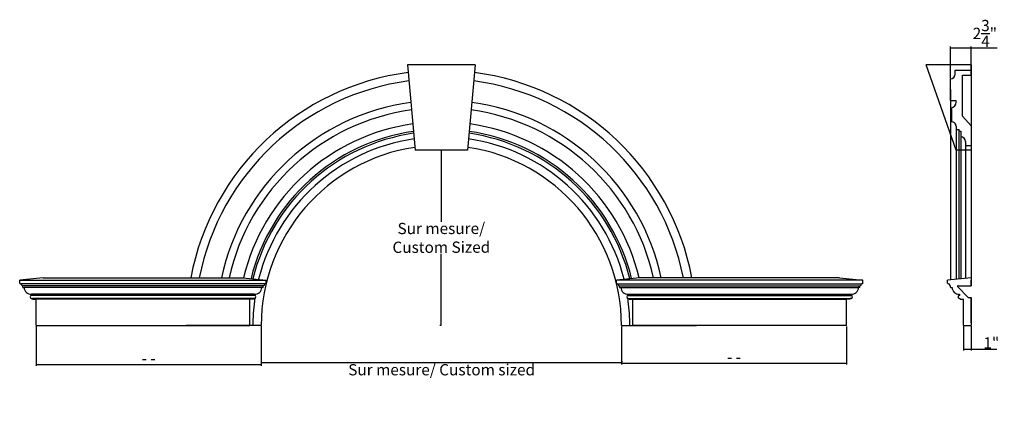
# Model space of a CAD drawing. Extents: x 29 to 160, y -11 to 41.
import ezdxf

# ---------------------------------------------------------------- set-up
doc = ezdxf.new("R2010")
doc.units = 0
doc.header["$MEASUREMENT"] = 0
doc.header["$PDMODE"] = 3
doc.header["$PDSIZE"] = 1
doc.layers.get('0').update_dxf_attribs({"linetype": 'CONTINUOUS'})
doc.layers.get('Defpoints').update_dxf_attribs({"linetype": 'CONTINUOUS'})
doc.styles.get("Standard").update_dxf_attribs({"font": 'stylu.ttf', "height": 1.5})
doc.dimstyles.get("Standard").update_dxf_attribs({"dimtxt": 1.5, "dimasz": 0.18, "dimexe": 0.18, "dimexo": 0.0625, "dimgap": 0.09, "dimtad": 1, "dimdec": 4, "dimzin": 0, "dimdsep": 46, "dimlunit": 5, "dimtxsty": 'Standard', "dimblk": 'ARCHTICK', "dimcen": 0.09, "dimclrd": 3, "dimclre": 3, "dimadec": 0, "dimazin": 0, "dimtfac": 1, "dimtdec": 4, "dimtofl": 0, "dimtmove": 0, "dimatfit": 3, "dimfxl": 1, "dimtolj": 1, "dimtzin": 0, "dimarcsym": 0})

# ---------------------------------------------------------------- blocks, each defined once
blk = doc.blocks.new('_ArchTick')
at = {"color": 0, "linetype": 'ByBlock', "const_width": 0.15}
blk.add_lwpolyline([(-0.5, -0.5), (0.5, 0.5)], dxfattribs=at)
blk = doc.blocks.new('*D5')
at = {"color": 3, "lineweight": -2, "transparency": 16777216}
for p, q in [((61.06, -0.25), (61.06, -5.3)), ((61.06, -5.12), (109.15, -5.12)), ((109.15, -5.06), (109.15, -4.94))]:
    blk.add_line(p, q, dxfattribs=at)
at = {"layer": 'Defpoints', "color": 0, "transparency": 16777216}
for p in [(61.06, -0.18), (109.15, -5.12), (109.15, -5.12)]:
    blk.add_point(p, dxfattribs=at)
at = {"color": 3, "lineweight": -2, "transparency": 16777216, "xscale": 0.18, "yscale": 0.18, "zscale": 0.18, "rotation": 180}
blk.add_blockref('_ArchTick', (61.06, -5.12), dxfattribs=at)
at = {"color": 3, "lineweight": -2, "transparency": 16777216, "xscale": 0.18, "yscale": 0.18, "zscale": 0.18}
blk.add_blockref('_ArchTick', (109.15, -5.12), dxfattribs=at)
at = {"color": 0, "transparency": 16777216, "insert": (85.1, -6.07), "char_height": 1.5, "attachment_point": 5}
blk.add_mtext('\\A1;Sur mesure/ Custom sized', dxfattribs=at)
blk = doc.blocks.new('*D6')
at = {"color": 3, "lineweight": -2, "transparency": 16777216}
for p, q in [((31.06, -0.25), (31.06, -5.57)), ((61.06, -0.31), (61.06, -5.57)), ((31.06, -5.39), (61.06, -5.39))]:
    blk.add_line(p, q, dxfattribs=at)
at = {"layer": 'Defpoints', "color": 0, "transparency": 16777216}
for p in [(31.06, -0.18), (61.06, -0.25), (61.06, -5.39)]:
    blk.add_point(p, dxfattribs=at)
at = {"color": 3, "lineweight": -2, "transparency": 16777216, "xscale": 0.18, "yscale": 0.18, "zscale": 0.18, "rotation": 180}
blk.add_blockref('_ArchTick', (31.06, -5.39), dxfattribs=at)
at = {"color": 3, "lineweight": -2, "transparency": 16777216, "xscale": 0.18, "yscale": 0.18, "zscale": 0.18}
blk.add_blockref('_ArchTick', (61.06, -5.39), dxfattribs=at)
at = {"color": 0, "transparency": 16777216, "insert": (46.06, -4.55), "char_height": 1.5, "attachment_point": 5}
blk.add_mtext('\\A1;- -', dxfattribs=at)
blk = doc.blocks.new('*D7')
at = {"color": 3, "lineweight": -2, "transparency": 16777216}
for p, q in [((109.06, -0.31), (109.06, -5.39)), ((139.06, -0.31), (139.06, -5.39)), ((109.06, -5.21), (139.06, -5.21))]:
    blk.add_line(p, q, dxfattribs=at)
at = {"layer": 'Defpoints', "color": 0, "transparency": 16777216}
for p in [(109.06, -0.25), (139.06, -0.25), (139.06, -5.21)]:
    blk.add_point(p, dxfattribs=at)
at = {"color": 3, "lineweight": -2, "transparency": 16777216, "xscale": 0.18, "yscale": 0.18, "zscale": 0.18, "rotation": 180}
blk.add_blockref('_ArchTick', (109.06, -5.21), dxfattribs=at)
at = {"color": 3, "lineweight": -2, "transparency": 16777216, "xscale": 0.18, "yscale": 0.18, "zscale": 0.18}
blk.add_blockref('_ArchTick', (139.06, -5.21), dxfattribs=at)
at = {"color": 0, "transparency": 16777216, "insert": (124.06, -4.37), "char_height": 1.5, "attachment_point": 5}
blk.add_mtext('\\A1;- -', dxfattribs=at)
blk = doc.blocks.new('*D8')
at = {"color": 3, "lineweight": -2, "transparency": 16777216}
for p, q in [((85, 23.19), (84.88, 23.19)), ((85.06, 23.19), (85.06, 13.64)), ((85.06, -0.18), (85.06, 9.37)), ((85, -0.18), (84.88, -0.18))]:
    blk.add_line(p, q, dxfattribs=at)
at = {"layer": 'Defpoints', "color": 0, "transparency": 16777216}
for p in [(85.06, 23.19), (85.06, -0.18), (85.06, -0.18)]:
    blk.add_point(p, dxfattribs=at)
at = {"color": 3, "lineweight": -2, "transparency": 16777216, "xscale": 0.18, "yscale": 0.18, "zscale": 0.18}
for p, rotation in [((85.06, 23.19), 90), ((85.06, -0.18), 270)]:
    blk.add_blockref('_ArchTick', p, dxfattribs=dict(at, rotation=rotation))
at = {"color": 0, "transparency": 16777216, "insert": (85.06, 11.5), "char_height": 1.5, "attachment_point": 5, "rotation": 0.1}
blk.add_mtext('\\A1;Sur mesure/\\PCustom Sized', dxfattribs=at)
blk = doc.blocks.new('*D9')
at = {"color": 3, "lineweight": -2, "transparency": 16777216}
for p, q in [((152.9, 32.75), (152.9, 37)), ((152.9, 36.82), (155.65, 36.82)), ((155.65, 33.88), (155.65, 37)), ((155.65, 36.82), (159.15, 36.82))]:
    blk.add_line(p, q, dxfattribs=at)
at = {"layer": 'Defpoints', "color": 0, "transparency": 16777216}
for p in [(155.65, 36.82), (155.65, 33.82), (152.9, 32.69)]:
    blk.add_point(p, dxfattribs=at)
at = {"color": 3, "lineweight": -2, "transparency": 16777216, "xscale": 0.18, "yscale": 0.18, "zscale": 0.18, "rotation": 180}
blk.add_blockref('_ArchTick', (152.9, 36.82), dxfattribs=at)
at = {"color": 3, "lineweight": -2, "transparency": 16777216, "xscale": 0.18, "yscale": 0.18, "zscale": 0.18}
blk.add_blockref('_ArchTick', (155.65, 36.82), dxfattribs=at)
at = {"color": 0, "transparency": 16777216, "insert": (157.49, 38.73), "char_height": 1.5, "attachment_point": 5}
blk.add_mtext('\\A1;2{\\H1.000000x;\\S3/4;}"', dxfattribs=at)
blk = doc.blocks.new('*D10')
at = {"color": 3, "lineweight": -2, "transparency": 16777216}
for p, q in [((154.65, -0.25), (154.65, -3.53)), ((155.65, -0.25), (155.65, -3.53)), ((154.65, -3.35), (155.65, -3.35)), ((155.65, -3.35), (159.1, -3.35))]:
    blk.add_line(p, q, dxfattribs=at)
at = {"layer": 'Defpoints', "color": 0, "transparency": 16777216}
for p in [(154.65, -0.18), (155.65, -0.18), (155.65, -3.35)]:
    blk.add_point(p, dxfattribs=at)
at = {"color": 3, "lineweight": -2, "transparency": 16777216, "xscale": 0.18, "yscale": 0.18, "zscale": 0.18, "rotation": 180}
blk.add_blockref('_ArchTick', (154.65, -3.35), dxfattribs=at)
at = {"color": 3, "lineweight": -2, "transparency": 16777216, "xscale": 0.18, "yscale": 0.18, "zscale": 0.18}
blk.add_blockref('_ArchTick', (155.65, -3.35), dxfattribs=at)
at = {"color": 0, "transparency": 16777216, "insert": (158.35, -2.5), "char_height": 1.5, "attachment_point": 5}
blk.add_mtext('\\A1;1"', dxfattribs=at)

msp = doc.modelspace()

# ---------------------------------------------------------------- linework, layer by layer
for p, q in [((80.55975, 34.56546), (81.55975, 23.19046)), ((89.55975, 34.56546), (80.55975, 34.56546)), ((89.55975, 34.56546), (88.55975, 23.19046)), ((153.65277, 23.19046), (149.65277, 34.56546)), ((155.65277, 34.56546), (149.65277, 34.56546)), ((155.65277, 34.56546), (155.65277, 23.19046)), ((153.52777, 33.31546), (153.52777, 33.81546)), ((153.52777, 33.81546), (155.65277, 33.81546)), ((154.52777, 27.69046), (154.52777, 33.19046)), ((154.52777, 33.19046), (155.65277, 33.19046)), ((155.65277, 33.19046), (155.65277, 33.81546)), ((152.90277, 29.81546), (152.90277, 32.69046)), ((152.90277, 31.25296), (152.90278, 5.91546)), ((152.90277, 29.81546), (153.65277, 29.81546)), ((153.65277, 29.56546), (153.65277, 29.81546)), ((153.02777, 28.81546), (153.02777, 26.94046)), ((154.52777, 27.69046), (155.65277, 26.44046)), ((153.65277, 26.38266), (153.65277, 25.94044)), ((155.65277, 26.44046), (155.65277, 23.81546)), ((153.65277, 25.94044), (154.02777, 25.94044)), ((153.65277, 25.94044), (153.65277, 5.99046)), ((154.02777, 25.94044), (154.02721, 6.0279)), ((154.27777, 25.69044), (154.27777, 24.94044)), ((154.27777, 24.94044), (154.27777, 6.05296)), ((154.90277, 24.31544), (154.90277, 23.81546)), ((154.90277, 23.81546), (155.65277, 23.81546)), ((154.90277, 23.81546), (154.90277, 6.11546)), ((155.65277, 23.81546), (155.65277, 5.81546)), ((88.55975, 23.19046), (81.55975, 23.19046)), ((155.65277, 23.19046), (153.65277, 23.19046)), ((31.99725, 6.19046), (28.87225, 5.87796)), ((28.87225, 5.44046), (28.87225, 5.87796)), ((28.87225, 5.87796), (61.72823, 5.87796)), ((28.93475, 5.37796), (29.05975, 5.37796)), ((61.54073, 5.37796), (29.05975, 5.37796)), ((31.99725, 6.19046), (58.60323, 6.19046)), ((58.60323, 6.19046), (61.72823, 5.87796)), ((61.66573, 5.37796), (61.54073, 5.37796)), ((61.72823, 5.44046), (61.72823, 5.87796)), ((111.51626, 6.19046), (108.39126, 5.87796)), ((141.24725, 5.87796), (108.39126, 5.87796)), ((108.39126, 5.44046), (108.39126, 5.87796)), ((108.45376, 5.37796), (108.57876, 5.37796)), ((108.57876, 5.37796), (141.05975, 5.37796)), ((138.12225, 6.19046), (111.51626, 6.19046)), ((138.12225, 6.19046), (141.24725, 5.87796)), ((141.18475, 5.37796), (141.05975, 5.37796)), ((141.24725, 5.44046), (141.24725, 5.87796)), ((155.65277, 6.19046), (152.52777, 5.87796)), ((152.52777, 5.44046), (152.52777, 5.87796)), ((152.59027, 5.37796), (152.71527, 5.37796)), ((155.65277, 6.19046), (155.65277, 5.09676)), ((155.65277, 5.09676), (155.65277, 5.87796)), ((155.65277, 5.50296), (155.65277, 5.81546)), ((29.2785, 4.90921), (29.2785, 5.12801)), ((61.32198, 5.12801), (29.2785, 5.12801)), ((29.3097, 4.87801), (29.466, 4.87801)), ((61.13448, 4.87801), (29.466, 4.87801)), ((30.43475, 4.00296), (30.43475, 3.81546)), ((60.16573, 4.00296), (30.43475, 4.00296)), ((60.16573, 4.00296), (60.16573, 3.81546)), ((61.29078, 4.87801), (61.13448, 4.87801)), ((61.32198, 4.90921), (61.32198, 5.12801)), ((108.79751, 5.12801), (140.841, 5.12801)), ((108.79751, 4.90921), (108.79751, 5.12801)), ((108.82871, 4.87801), (108.98501, 4.87801)), ((108.98501, 4.87801), (140.6535, 4.87801)), ((109.95376, 4.00296), (139.68475, 4.00296)), ((109.95376, 4.00296), (109.95376, 3.81546)), ((139.68475, 4.00296), (139.68475, 3.81546)), ((140.8098, 4.87801), (140.6535, 4.87801)), ((140.841, 4.90921), (140.841, 5.12801)), ((152.93402, 4.90921), (152.93402, 5.12801)), ((152.96522, 4.87801), (153.12152, 4.87801)), ((155.27777, 3.56546), (153.87932, 4.99097)), ((153.92441, 5.09676), (155.65277, 5.09676)), ((154.09027, 4.00296), (154.09027, 3.81546)), ((60.16573, 3.81546), (30.43475, 3.81546)), ((30.43475, 3.44046), (30.55975, 3.44046)), ((30.55975, 3.34666), (30.55975, 3.44046)), ((60.04073, 3.44046), (30.55975, 3.44046)), ((30.59095, 3.31546), (31.05975, 3.31546)), ((31.05975, -0.18454), (31.05975, 3.31546)), ((59.54073, 3.31546), (31.05975, 3.31546)), ((60.00953, 3.31546), (59.54073, 3.31546)), ((59.54073, -0.18454), (59.54073, 3.31546)), ((60.04073, 3.34666), (60.04073, 3.44046)), ((60.16573, 3.44046), (60.04073, 3.44046)), ((109.95376, 3.81546), (139.68475, 3.81546)), ((109.95376, 3.44046), (110.07876, 3.44046)), ((110.07876, 3.44046), (139.55975, 3.44046)), ((110.07876, 3.34666), (110.07876, 3.44046)), ((110.10996, 3.31546), (110.57876, 3.31546)), ((110.57876, 3.31546), (139.05975, 3.31546)), ((110.57876, -0.18454), (110.57876, 3.31546)), ((139.05975, -0.18454), (139.05975, 3.31546)), ((139.52855, 3.31546), (139.05975, 3.31546)), ((139.68475, 3.44046), (139.55975, 3.44046)), ((139.55975, 3.34666), (139.55975, 3.44046)), ((154.09027, 3.44046), (154.21527, 3.44046)), ((154.21527, 3.34666), (154.21527, 3.44046)), ((154.24647, 3.31546), (154.65277, 3.31546)), ((154.65277, -0.18454), (154.65277, 3.31546)), ((155.27777, 3.56546), (155.65277, 3.56546)), ((155.65277, 0.19046), (155.65277, 3.56546)), ((155.65277, 3.56546), (155.65277, -0.18454)), ((31.05975, -0.18454), (59.54073, -0.18454)), ((61.05975, -0.18454), (51.05975, -0.18454)), ((109.05975, -0.18454), (119.05975, -0.18454)), ((139.05975, -0.18454), (110.57876, -0.18454)), ((154.65277, -0.18454), (155.65277, -0.18454))]:
    msp.add_line(p, q)
for centre, radius, start, end in [((85.05975, -0.18454), 34, 97.4506079, 169.1930771), ((85.05975, -0.18454), 34, 10.8069229, 82.5493921), ((152.90277, 33.31546), 0.625, 270, 360), ((85.05975, -0.18454), 32.875, 97.5336974, 168.8185733), ((85.05975, -0.18454), 32.875, 11.1814267, 82.4663026), ((85.05975, -0.18454), 30, 97.7743796, 167.731101), ((85.05975, -0.18454), 30, 12.268899, 82.2256204), ((152.9106, 29.54851), 0.74236, 279.0811993, 1.3076585), ((85.05975, -0.18454), 29, 97.8692944, 167.3010935), ((85.05975, -0.18454), 29, 12.6989065, 82.1307056), ((85.05975, -0.18454), 27.125, 98.0661476, 166.4263883), ((85.05975, -0.18454), 27.125, 13.5736117, 81.9338524), ((153.08214, 26.37233), 0.57072, 1.0370252, 95.4664271), ((85.05975, -0.18394), 26.12499, 98.1828238, 166.1247206), ((85.05975, -0.18454), 25.87433, 98.2133382, 166.0437367), ((85.05975, -0.18454), 25.87433, 13.9562633, 81.7866618), ((85.05975, -0.18394), 26.12499, 13.8752794, 81.8171762), ((154.26031, 25.92299), 0.23319, 175.7061885, 274.2938115), ((154.27777, 24.31544), 0.625, 0, 90), ((85.05975, -0.18454), 25.12499, 98.3085599, 165.7960216), ((85.05975, -0.18454), 25.12499, 14.2039784, 81.6914401), ((85.05975, -0.18454), 24, 98.4626994, 180), ((85.05975, -0.18454), 24, 0, 81.5373006), ((28.93475, 5.44046), 0.0625, 180, 270), ((29.30699, 5.37364), 0.24728, 178.9996958, 263.3835135), ((61.29349, 5.37364), 0.24728, 276.6164865, 1.0003042), ((61.66573, 5.44046), 0.0625, 270, 360), ((108.45376, 5.44046), 0.0625, 180, 270), ((108.826, 5.37364), 0.24728, 178.9996958, 263.3835135), ((140.8125, 5.37364), 0.24728, 276.6164865, 1.0003042), ((141.18475, 5.44046), 0.0625, 270, 0), ((152.59027, 5.44046), 0.0625, 180, 270), ((152.96251, 5.37364), 0.24728, 178.9996958, 263.3835135), ((29.3097, 4.90921), 0.0312, 180, 270), ((30.35852, 4.89234), 0.89264, 180.9197982, 274.8986203), ((60.24196, 4.89234), 0.89264, 265.1013797, 359.0802018), ((61.29078, 4.90921), 0.0312, 270, 360), ((108.82871, 4.90921), 0.0312, 180, 270), ((109.87753, 4.89234), 0.89264, 180.9197982, 274.8986203), ((139.76097, 4.89234), 0.89264, 265.1013797, 359.0802018), ((140.8098, 4.90921), 0.0312, 270, 360), ((152.96522, 4.90921), 0.0312, 180, 270), ((154.01404, 4.89234), 0.89264, 180.9197982, 274.8986203), ((153.92441, 5.03426), 0.0625, 90, 223.8308607), ((30.43475, 3.62796), 0.1875, 90, 270), ((30.59095, 3.34666), 0.0312, 180, 270), ((85.05975, -0.18454), 25.12499, 172.5660895, 180), ((60.00953, 3.34666), 0.0312, 270, 0), ((85.05975, -0.18454), 25.12499, 171.6980246, 172.5660895), ((60.16573, 3.62796), 0.1875, 270, 90), ((109.95376, 3.62796), 0.1875, 90, 270), ((85.05975, -0.18454), 25.12499, 7.4339105, 8.3019754), ((85.05975, -0.18454), 25.12499, 0, 7.4339105), ((110.10996, 3.34666), 0.0312, 180, 270), ((139.52855, 3.34666), 0.0312, 270, 0), ((139.68475, 3.62796), 0.1875, 270, 90), ((154.09027, 3.62796), 0.1875, 90, 270), ((154.24647, 3.34666), 0.0312, 180, 270)]:
    msp.add_arc(centre, radius, start, end)

# ---------------------------------------------------------------- dimensions: what is measured, and where the dimension line sits
dim = msp.add_linear_dim(base=(155.65277, 36.81856), p1=(152.90277, 32.69046), p2=(155.65277, 33.81546), dimstyle='Standard', override={"dimpost": '"'})
dim.commit()
dim.dimension.update_dxf_attribs({"geometry": '*D9', "text_midpoint": (157.49305, 38.73159)})
dim = msp.add_linear_dim(base=(85.05975, -0.18454), p1=(85.05975, 23.19046), p2=(85.05975, -0.18454), angle=90, text='Sur mesure/\\PCustom Sized', dimstyle='Standard', override={"dimpost": '"'})
dim.commit()
dim.dimension.update_dxf_attribs({"geometry": '*D8', "text_midpoint": (85.05975, 11.50296), "text_rotation": 0.1})
for base, p1, p2, text, override, picture, middle in [((61.05975, -5.38894), (31.05975, -0.18454), (61.05975, -0.24704), '- -', {"dimpost": '"'}, '*D6', (46.05975, -4.54839)), ((109.14975, -5.11894), (61.05975, -0.18454), (109.14975, -5.11894), 'Sur mesure/ Custom sized', {"dimtad": 4, "dimpost": '"'}, '*D5', (85.10475, -6.06655)), ((139.05975, -5.20894), (109.05975, -0.24704), (139.05975, -0.24704), '- -', {"dimpost": '"'}, '*D7', (124.05975, -4.36839))]:
    dim = msp.add_linear_dim(base=base, p1=p1, p2=p2, text=text, dimstyle='Standard', override=override)
    dim.commit()
    dim.dimension.update_dxf_attribs({"geometry": picture, "text_midpoint": middle})
dim = msp.add_linear_dim(base=(155.65277, -3.34795), p1=(154.65277, -0.18454), p2=(155.65277, -0.18454), dimstyle='Standard', override={"dimpost": '"'})
dim.commit()
dim.dimension.update_dxf_attribs({"geometry": '*D10', "text_midpoint": (158.34506, -3.34795), "dimtype": 160})

doc.saveas('drawing.dxf')
